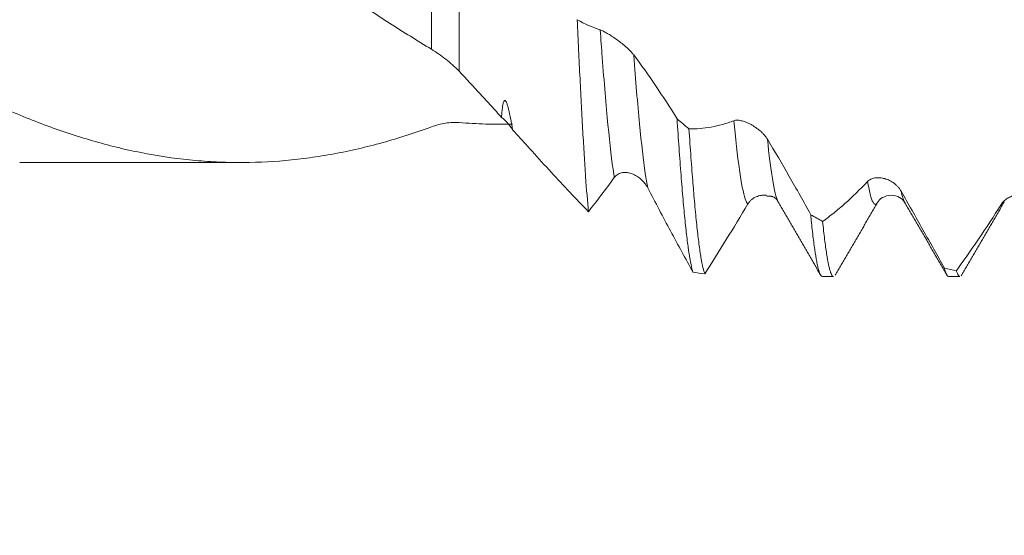
# Model space of a CAD drawing. Units: millimetres. Extents: x -21 to 63, y -82 to 29.
# Drawn here: x 31 to 37, y -4 to -1 of the extents above; entities that cross this region are included whole.
import ezdxf

# ---------------------------------------------------------------- set-up
doc = ezdxf.new("R2010")
doc.units = ezdxf.units.MM
for name, color, linetype in [('1', 4, 'Continuous'), ('2', 7, 'Continuous'), ('SK2', 7, 'Continuous')]:
    doc.layers.add(name, color=color, linetype=linetype)
doc.styles.add('iso_b_vert', font='simplex.shx')
doc.dimstyles.get("Standard").update_dxf_attribs({"dimtxt": 0.18, "dimasz": 0.18, "dimexe": 0.18, "dimexo": 0.0625, "dimgap": 0.09, "dimtad": 1, "dimzin": 0, "dimdsep": 52, "dimtxsty": 'Standard', "dimcen": 0.09, "dimadec": 0, "dimazin": 0, "dimtfac": 1, "dimtdec": 4, "dimtofl": 0, "dimtmove": 0, "dimatfit": 3, "dimfxl": 1, "dimtolj": 1, "dimtzin": 0, "dimarcsym": 0})

# ---------------------------------------------------------------- blocks, each defined once
blk = doc.blocks.new('_U2')
at = {"layer": 'SK2', "lineweight": 13}
for p, q in [((35, -3.709342), (35, -11.121842)), ((42, -3.709342), (42, -11.121842)), ((27.5, -9.121842), (59.091065, -9.121842))]:
    blk.add_line(p, q, dxfattribs=at)
at = {"layer": 'SK2', "lineweight": 18}
for points in [[(35, -9.121842), (31.500002, -9.582626), (31.499998, -8.661058)], [(42, -9.121842), (45.499998, -8.661058), (45.500002, -9.582626)]]:
    blk.add_solid(points, dxfattribs=at)
at = {"layer": 'SK2', "lineweight": 18, "attachment_point": 7, "line_spacing_factor": 1.084337, "style": 'iso_b_vert'}
for s, insert, char_height in [('\\W0.8315;\\W0.4158;%%p\\W0.8315;0.5', (51.974328, -7.884247), 2.5), ('\\W0.5404;7', (48.159, -8.236728), 3)]:
    blk.add_mtext(s, dxfattribs=dict(at, insert=insert, char_height=char_height))
blk = doc.blocks.new('_U3')
at = {"layer": 'SK2', "lineweight": 13}
for p, q in [((21, -3.0725), (21, -33.621842)), ((42, -3.709342), (42, -33.621842)), ((42, -31.621842), (21, -31.621842))]:
    blk.add_line(p, q, dxfattribs=at)
at = {"layer": 'SK2', "lineweight": 18}
for points in [[(21, -31.621842), (24.499998, -31.161058), (24.500002, -32.082626)], [(42, -31.621842), (38.500002, -32.082626), (38.499998, -31.161058)]]:
    blk.add_solid(points, dxfattribs=at)
at = {"layer": 'SK2', "lineweight": 18, "insert": (30.242115, -30.736728), "char_height": 3, "attachment_point": 7, "line_spacing_factor": 1.084337, "style": 'iso_b_vert'}
blk.add_mtext('\\W0.6351;21', dxfattribs=at)
blk = doc.blocks.new('_U4')
at = {"layer": '2', "lineweight": 13}
for p, q in [((24.15, -1.5875), (24.15, -22.621842)), ((42, -3.709342), (42, -22.621842)), ((42, -20.621842), (24.15, -20.621842))]:
    blk.add_line(p, q, dxfattribs=at)
at = {"layer": '2', "lineweight": 18}
for points in [[(24.15, -20.621842), (27.649998, -20.161058), (27.650002, -21.082626)], [(42, -20.621842), (38.500002, -21.082626), (38.499998, -20.161058)]]:
    blk.add_solid(points, dxfattribs=at)
at = {"layer": '2', "lineweight": 18, "insert": (30.088486, -19.736728), "char_height": 3, "attachment_point": 7, "line_spacing_factor": 1.084337, "style": 'iso_b_vert'}
blk.add_mtext('\\W0.6563;17.8', dxfattribs=at)

msp = doc.modelspace()

# ---------------------------------------------------------------- linework, layer by layer
at = {"layer": '1', "lineweight": 13}
for p, q in [((33.7238, -0.8523), (33.7238, 0.0002)), ((33.8783, -0.1156), (33.8783, -0.9748))]:
    msp.add_line(p, q, dxfattribs=at)
at = {"layer": '1', "lineweight": 18}
for p, q in [((31.4238, -1.485), (32.6581, -1.485)), ((36.9211, -1.7105), (36.9241, -1.7053)), ((35.9082, -2.1218), (35.9712, -2.1218)), ((36.6139, -2.1218), (36.6769, -2.1218))]:
    msp.add_line(p, q, dxfattribs=at)
for points, knots in [([(26.266, 1.485), (26.3228, 1.485), (26.3795, 1.4833), (26.4808, 1.4772), (26.5255, 1.4734), (26.6149, 1.4636), (26.6597, 1.4577), (26.794, 1.4368), (26.8837, 1.4186), (27.0184, 1.3853), (27.0633, 1.3731), (27.1532, 1.3465), (27.1983, 1.3323), (27.2888, 1.3017), (27.3343, 1.2854), (27.4249, 1.2511), (27.47, 1.2331), (27.5602, 1.1953), (27.6051, 1.1756), (27.6947, 1.1343), (27.7394, 1.1128), (27.8737, 1.0462), (27.9633, 0.9989), (28.0979, 0.9236), (28.1427, 0.8978), (28.2325, 0.8446), (28.2774, 0.8173), (28.3675, 0.7613), (28.4127, 0.7327), (28.4807, 0.6891), (28.5035, 0.6744), (28.5488, 0.6448), (28.5714, 0.6299), (28.6845, 0.5551), (28.7744, 0.4937), (28.9088, 0.3995), (28.9535, 0.3678), (29.0429, 0.304), (29.0876, 0.272), (29.2221, 0.1754), (29.3118, 0.1104), (29.4467, 0.0119), (29.4916, -0.0211), (29.5593, -0.0706), (29.5819, -0.0871), (29.6272, -0.1201), (29.65, -0.1366), (29.7181, -0.1859), (29.7633, -0.2185), (29.8536, -0.2833), (29.8986, -0.3155), (29.9884, -0.3793), (30.0332, -0.4109), (30.1002, -0.458), (30.1225, -0.4736), (30.1672, -0.5045), (30.1897, -0.5198), (30.3017, -0.5958), (30.3913, -0.655), (30.526, -0.741), (30.571, -0.7693), (30.6609, -0.8249), (30.7059, -0.8522), (30.7963, -0.9056), (30.8418, -0.9316), (30.9324, -0.9821), (30.9776, -1.0065), (31.0677, -1.0538), (31.1127, -1.0766), (31.2024, -1.1207), (31.2471, -1.142), (31.3366, -1.1828), (31.3813, -1.2023), (31.4709, -1.2394), (31.5157, -1.2571), (31.6503, -1.3074), (31.7401, -1.3373), (31.8751, -1.3766), (31.9202, -1.3887), (31.9882, -1.4053), (32.0109, -1.4105), (32.0563, -1.4205), (32.0789, -1.4252), (32.192, -1.4475), (32.2821, -1.461), (32.4165, -1.4748), (32.4611, -1.4784), (32.5506, -1.4833), (32.5953, -1.4846), (32.7297, -1.4855), (32.8194, -1.4818), (32.9543, -1.4698), (32.9993, -1.4646), (33.0895, -1.4522), (33.1347, -1.4449), (33.2709, -1.4197), (33.3616, -1.3987), (33.4974, -1.3611), (33.5426, -1.3475), (33.6331, -1.3183), (33.6784, -1.3027), (33.7238, -1.2861)], [0, 0, 0, 0, 0.022748, 0.022748, 0.040846, 0.040846, 0.058943, 0.058943, 0.095137, 0.095137, 0.113235, 0.113235, 0.131332, 0.131332, 0.149429, 0.149429, 0.167526, 0.167526, 0.185624, 0.185624, 0.203721, 0.203721, 0.239915, 0.239915, 0.258013, 0.258013, 0.27611, 0.27611, 0.294207, 0.294207, 0.303256, 0.303256, 0.312304, 0.312304, 0.348499, 0.348499, 0.366596, 0.366596, 0.384693, 0.384693, 0.420888, 0.420888, 0.438985, 0.438985, 0.448034, 0.448034, 0.457082, 0.457082, 0.47518, 0.47518, 0.493277, 0.493277, 0.511374, 0.511374, 0.520423, 0.520423, 0.529471, 0.529471, 0.565666, 0.565666, 0.583763, 0.583763, 0.60186, 0.60186, 0.619958, 0.619958, 0.638055, 0.638055, 0.656152, 0.656152, 0.674249, 0.674249, 0.692347, 0.692347, 0.710444, 0.710444, 0.746638, 0.746638, 0.764736, 0.764736, 0.773784, 0.773784, 0.782833, 0.782833, 0.819027, 0.819027, 0.837125, 0.837125, 0.855222, 0.855222, 0.891416, 0.891416, 0.909514, 0.909514, 0.927611, 0.927611, 0.963805, 0.963805, 0.981903, 0.981903, 1, 1, 1, 1]), ([(33.7238, -0.8523), (33.6847, -0.8286), (33.6457, -0.8046), (33.5679, -0.7558), (33.529, -0.7312), (33.4512, -0.6813), (33.4123, -0.6561), (33.3348, -0.6048), (33.2961, -0.5787), (33.219, -0.5259), (33.1805, -0.4991), (33.1035, -0.4451), (33.0648, -0.4181), (32.9873, -0.3636), (32.9486, -0.3361), (32.8711, -0.2807), (32.8322, -0.2529), (32.7544, -0.1969), (32.7154, -0.1686), (32.6374, -0.1117), (32.5984, -0.083), (32.5202, -0.0254), (32.4813, 0.0035), (32.4032, 0.0604), (32.3641, 0.0885), (32.2474, 0.1733), (32.1702, 0.2298), (32.0546, 0.3136), (32.0161, 0.3414), (31.9389, 0.3964), (31.9004, 0.4237), (31.823, 0.4776), (31.7841, 0.5042), (31.7063, 0.5567), (31.6673, 0.5828), (31.5895, 0.6345), (31.5506, 0.6602), (31.4727, 0.7111), (31.4336, 0.7363), (31.3556, 0.7859), (31.3167, 0.8102), (31.2388, 0.8574), (31.1998, 0.8804), (31.083, 0.9478), (31.0055, 0.9907), (30.8896, 1.0518), (30.851, 1.0717), (30.7739, 1.1103), (30.7354, 1.129), (30.6579, 1.1648), (30.619, 1.182), (30.5413, 1.2153), (30.5024, 1.2314), (30.4246, 1.2622), (30.3857, 1.277), (30.3078, 1.3054), (30.2688, 1.319), (30.1909, 1.3446), (30.1521, 1.3566), (30.0937, 1.3733), (30.0742, 1.3787), (30.0353, 1.389), (30.0159, 1.3939), (29.9575, 1.4082), (29.9185, 1.4169), (29.8408, 1.4327), (29.802, 1.4399), (29.6859, 1.4591), (29.6089, 1.4689), (29.4932, 1.4786), (29.4546, 1.481), (29.3771, 1.4842), (29.3381, 1.485), (29.2602, 1.485), (29.2018, 1.4837), (29.1432, 1.4806), (29.1042, 1.4781), (29.0847, 1.4766), (29.0262, 1.4716), (28.9873, 1.4674), (28.9092, 1.4576), (28.87, 1.4519), (28.7531, 1.4326), (28.6757, 1.4165), (28.5599, 1.3876), (28.5214, 1.3772), (28.4444, 1.3548), (28.4059, 1.3429), (28.3288, 1.3176), (28.29, 1.3043), (28.2121, 1.2765), (28.1731, 1.2618), (28.0952, 1.231), (28.0562, 1.2148), (27.9782, 1.181), (27.9391, 1.1632), (27.8627, 1.1272), (27.8254, 1.109), (27.7882, 1.0902)], [0, 0, 0, 0, 0.019623, 0.019623, 0.039246, 0.039246, 0.05887, 0.05887, 0.078493, 0.078493, 0.098116, 0.098116, 0.117739, 0.117739, 0.137363, 0.137363, 0.156986, 0.156986, 0.176609, 0.176609, 0.196232, 0.196232, 0.215856, 0.215856, 0.235479, 0.235479, 0.274725, 0.274725, 0.294349, 0.294349, 0.313972, 0.313972, 0.333595, 0.333595, 0.353218, 0.353218, 0.372841, 0.372841, 0.392465, 0.392465, 0.412088, 0.412088, 0.431711, 0.431711, 0.470958, 0.470958, 0.490581, 0.490581, 0.510204, 0.510204, 0.529827, 0.529827, 0.549451, 0.549451, 0.569074, 0.569074, 0.588697, 0.588697, 0.60832, 0.60832, 0.618132, 0.618132, 0.627943, 0.627943, 0.647567, 0.647567, 0.66719, 0.66719, 0.706436, 0.706436, 0.72606, 0.72606, 0.745683, 0.745683, 0.765306, 0.775118, 0.775118, 0.784929, 0.784929, 0.804553, 0.804553, 0.824176, 0.824176, 0.863422, 0.863422, 0.883046, 0.883046, 0.902669, 0.902669, 0.922292, 0.922292, 0.941915, 0.941915, 0.961538, 0.961538, 0.981162, 0.981162, 1, 1, 1, 1]), ([(34.601, -1.7597), (34.5959, -1.7036), (34.5908, -1.6379), (34.5843, -1.5435), (34.583, -1.5239), (34.5804, -1.4839), (34.5791, -1.4634), (34.5752, -1.4006), (34.57, -1.3132), (34.5648, -1.2185), (34.5609, -1.1448), (34.5596, -1.1197), (34.5569, -1.0687), (34.5556, -1.0427), (34.549, -0.9107), (34.5438, -0.801), (34.5386, -0.6873)], [0, 0, 0, 0, 0.25, 0.25, 0.3125, 0.3125, 0.375, 0.375, 0.5, 0.625, 0.625, 0.6875, 0.6875, 0.75, 0.75, 1, 1, 1, 1]), ([(34.667, -0.7442), (34.6722, -0.746), (34.6783, -0.7486), (34.6917, -0.7552), (34.6992, -0.7593), (34.7146, -0.7683), (34.7226, -0.7732), (34.7394, -0.784), (34.7481, -0.7899), (34.7655, -0.8023), (34.7743, -0.8088), (34.7919, -0.8226), (34.8008, -0.8299), (34.8136, -0.8411), (34.8178, -0.8449), (34.826, -0.8527), (34.83, -0.8566), (34.8377, -0.8645), (34.8413, -0.8684), (34.8481, -0.8762), (34.8513, -0.8801), (34.8542, -0.8839)], [0, 0, 0, 0, 0.125, 0.125, 0.25, 0.25, 0.375, 0.375, 0.5, 0.5, 0.625, 0.625, 0.75, 0.75, 0.8125, 0.8125, 0.875, 0.875, 0.9375, 0.9375, 1, 1, 1, 1]), ([(33.8783, -0.9748), (33.8548, -0.9504), (33.8299, -0.9282), (33.7781, -0.8874), (33.7511, -0.8688), (33.7238, -0.8523)], [0, 0, 0, 0, 0.5, 0.5, 1, 1, 1, 1]), ([(34.8542, -0.8839), (34.8953, -0.9384), (34.936, -0.9956), (35.0168, -1.115), (35.0568, -1.177), (35.0964, -1.241)], [0, 0, 0, 0, 0.5, 0.5, 1, 1, 1, 1]), ([(34.1158, -1.2329), (34.0965, -1.2115), (34.0772, -1.1899), (34.0383, -1.1468), (34.0188, -1.1252), (33.9596, -1.0605), (33.9194, -1.0176), (33.8783, -0.9748)], [0, 0, 0, 0, 0.25, 0.25, 0.5, 0.5, 1, 1, 1, 1]), ([(34.1158, -1.2329), (34.1165, -1.2228), (34.1172, -1.2126), (34.1192, -1.1919), (34.1203, -1.1816), (34.1227, -1.1661), (34.1237, -1.161), (34.1255, -1.1535), (34.1261, -1.151), (34.1277, -1.1462), (34.1287, -1.1439), (34.1306, -1.1408), (34.1314, -1.1398), (34.133, -1.1388), (34.1336, -1.1386), (34.1352, -1.1386), (34.1361, -1.139), (34.1376, -1.1401), (34.1383, -1.1408), (34.1395, -1.1423), (34.14, -1.1431), (34.1414, -1.1454), (34.1422, -1.1469), (34.1444, -1.1516), (34.1455, -1.1547), (34.1477, -1.1608), (34.1487, -1.1638), (34.1514, -1.1729), (34.153, -1.1789), (34.156, -1.1907), (34.1574, -1.1966), (34.1614, -1.214), (34.1637, -1.2254), (34.1704, -1.2591), (34.1743, -1.2809), (34.178, -1.302)], [0, 0, 0, 0, 0.125, 0.125, 0.25, 0.25, 0.3125, 0.3125, 0.34375, 0.34375, 0.375, 0.375, 0.390625, 0.390625, 0.398438, 0.398438, 0.40625, 0.40625, 0.414063, 0.414063, 0.421875, 0.421875, 0.4375, 0.4375, 0.46875, 0.46875, 0.5, 0.5, 0.5625, 0.5625, 0.625, 0.625, 0.75, 0.75, 1, 1, 1, 1]), ([(33.7238, -1.2861), (33.7506, -1.2763), (33.777, -1.2694), (33.8158, -1.2631), (33.8286, -1.2617), (33.8538, -1.2604), (33.8662, -1.2606), (33.8783, -1.2616)], [0, 0, 0, 0, 0.5, 0.5, 0.75, 0.75, 1, 1, 1, 1]), ([(33.8783, -1.2616), (33.9281, -1.2657), (33.9779, -1.2685), (34.0529, -1.2709), (34.0779, -1.2715), (34.1279, -1.2719), (34.1527, -1.2714), (34.1774, -1.2704)], [0, 0, 0, 0, 0.5, 0.5, 0.75, 0.75, 1, 1, 1, 1]), ([(34.178, -1.302), (34.1738, -1.2951), (34.1694, -1.2885), (34.1599, -1.2757), (34.1548, -1.2696), (34.139, -1.2522), (34.1278, -1.2419), (34.1158, -1.2329)], [0, 0, 0, 0, 0.25, 0.25, 0.5, 0.5, 1, 1, 1, 1]), ([(35.0964, -1.241), (35.1001, -1.2979), (35.1075, -1.4071), (35.1149, -1.5074), (35.1205, -1.5793), (35.1224, -1.6027), (35.1261, -1.6483), (35.128, -1.6703), (35.1336, -1.734), (35.1409, -1.8129), (35.1483, -1.8799), (35.1539, -1.9257), (35.1567, -1.9474), (35.1595, -1.9675), (35.1613, -1.9805), (35.1623, -1.9868), (35.167, -2.0171), (35.1707, -2.0379), (35.1781, -2.0727), (35.1818, -2.0867), (35.1855, -2.0973)], [0, 0, 0, 0, 0.125, 0.25, 0.25, 0.3125, 0.3125, 0.375, 0.375, 0.5, 0.625, 0.625, 0.6875, 0.71875, 0.71875, 0.75, 0.75, 0.875, 0.875, 1, 1, 1, 1]), ([(35.1631, -1.2968), (35.1836, -1.2974), (35.2042, -1.2969), (35.2455, -1.2937), (35.2664, -1.2911), (35.3082, -1.2835), (35.3292, -1.2786), (35.3714, -1.2667), (35.3926, -1.2596), (35.4139, -1.2515)], [0, 0, 0, 0, 0.25, 0.25, 0.5, 0.5, 0.75, 0.75, 1, 1, 1, 1]), ([(35.4139, -1.2515), (35.4191, -1.2495), (35.4252, -1.2486), (35.4386, -1.2487), (35.446, -1.2497), (35.4614, -1.253), (35.4695, -1.2554), (35.4862, -1.2616), (35.4949, -1.2654), (35.5123, -1.2743), (35.5211, -1.2793), (35.5387, -1.2908), (35.5476, -1.2973), (35.5604, -1.3079), (35.5646, -1.3116), (35.5728, -1.3194), (35.5769, -1.3236), (35.5845, -1.332), (35.5882, -1.3364), (35.595, -1.3453), (35.5982, -1.35), (35.6011, -1.3547)], [0, 0, 0, 0, 0.125, 0.125, 0.25, 0.25, 0.375, 0.375, 0.5, 0.5, 0.625, 0.625, 0.75, 0.75, 0.8125, 0.8125, 0.875, 0.875, 0.9375, 0.9375, 1, 1, 1, 1]), ([(34.601, -1.7597), (34.5666, -1.7242), (34.532, -1.6881), (34.4626, -1.6144), (34.4277, -1.5768), (34.3575, -1.5005), (34.3221, -1.4616), (34.2685, -1.4024), (34.2505, -1.3825), (34.2143, -1.3425), (34.1961, -1.3223), (34.178, -1.302)], [0, 0, 0, 0, 0.25, 0.25, 0.5, 0.5, 0.75, 0.75, 0.875, 0.875, 1, 1, 1, 1]), ([(35.2522, -2.1067), (35.2485, -2.0983), (35.2411, -2.0748), (35.2337, -2.0378), (35.2281, -2.0048), (35.2263, -1.9929), (35.2225, -1.9675), (35.2207, -1.954), (35.2151, -1.9112), (35.2077, -1.8481), (35.2003, -1.7731), (35.1948, -1.7124), (35.192, -1.6809), (35.1892, -1.6478), (35.1873, -1.6252), (35.1864, -1.6138), (35.1817, -1.5558), (35.1742, -1.4584), (35.1668, -1.3521), (35.1631, -1.2968)], [0, 0, 0, 0, 0.125, 0.25, 0.25, 0.3125, 0.3125, 0.375, 0.375, 0.5, 0.625, 0.625, 0.6875, 0.71875, 0.71875, 0.75, 0.75, 0.875, 1, 1, 1, 1]), ([(35.6011, -1.3547), (35.6422, -1.4226), (35.6828, -1.4918), (35.7636, -1.6329), (35.8036, -1.7044), (35.8432, -1.7768)], [0, 0, 0, 0, 0.5, 0.5, 1, 1, 1, 1]), ([(34.7457, -1.5682), (34.7214, -1.602), (34.6972, -1.6348), (34.649, -1.6987), (34.6249, -1.7297), (34.601, -1.7597)], [0, 0, 0, 0, 0.5, 0.5, 1, 1, 1, 1]), ([(34.9329, -1.6264), (34.9278, -1.6167), (34.922, -1.6079), (34.909, -1.5918), (34.9019, -1.5844), (34.8869, -1.5713), (34.879, -1.5656), (34.8627, -1.5557), (34.8541, -1.5515), (34.8367, -1.545), (34.8279, -1.5427), (34.8146, -1.5409), (34.8101, -1.5405), (34.8011, -1.5404), (34.7966, -1.5407), (34.7878, -1.542), (34.7835, -1.5429), (34.7749, -1.5457), (34.7707, -1.5474), (34.7628, -1.5518), (34.759, -1.5544), (34.7519, -1.5606), (34.7486, -1.5642), (34.7457, -1.5682)], [0, 0, 0, 0, 0.125, 0.125, 0.25, 0.25, 0.375, 0.375, 0.5, 0.5, 0.625, 0.625, 0.6875, 0.6875, 0.75, 0.75, 0.8125, 0.8125, 0.875, 0.875, 0.9375, 0.9375, 1, 1, 1, 1]), ([(35.91, -1.814), (35.9305, -1.7993), (35.9511, -1.7837), (35.9924, -1.7506), (36.0132, -1.733), (36.0759, -1.6774), (36.1181, -1.6363), (36.1608, -1.5912)], [0, 0, 0, 0, 0.25, 0.25, 0.5, 0.5, 1, 1, 1, 1]), ([(36.1608, -1.5912), (36.166, -1.5857), (36.1721, -1.5815), (36.1855, -1.575), (36.1929, -1.5727), (36.2084, -1.5699), (36.2164, -1.5694), (36.2332, -1.5702), (36.2419, -1.5714), (36.2593, -1.5756), (36.2681, -1.5785), (36.2857, -1.5861), (36.2946, -1.591), (36.3074, -1.5996), (36.3115, -1.6028), (36.3197, -1.6096), (36.3238, -1.6134), (36.3314, -1.6213), (36.335, -1.6255), (36.3419, -1.6344), (36.3451, -1.6392), (36.3479, -1.6442)], [0, 0, 0, 0, 0.125, 0.125, 0.25, 0.25, 0.375, 0.375, 0.5, 0.5, 0.625, 0.625, 0.75, 0.75, 0.8125, 0.8125, 0.875, 0.875, 0.9375, 0.9375, 1, 1, 1, 1]), ([(35.1855, -2.0973), (35.1648, -2.0601), (35.144, -2.0223), (35.1022, -1.9457), (35.0812, -1.9068), (35.0181, -1.7889), (34.9757, -1.7085), (34.9329, -1.6264)], [0, 0, 0, 0, 0.25, 0.25, 0.5, 0.5, 1, 1, 1, 1]), ([(36.3479, -1.6442), (36.389, -1.7165), (36.4298, -1.7886), (36.5106, -1.9327), (36.5506, -2.0042), (36.5902, -2.0751)], [0, 0, 0, 0, 0.5, 0.5, 1, 1, 1, 1]), ([(35.5976, -1.6684), (35.5958, -1.6682), (35.5939, -1.668), (35.5835, -1.6673), (35.5747, -1.6676), (35.5614, -1.6696), (35.5569, -1.6706), (35.5479, -1.6731), (35.5434, -1.6746), (35.5347, -1.6783), (35.5303, -1.6805), (35.5218, -1.6856), (35.5176, -1.6886), (35.5097, -1.6951), (35.5059, -1.6988), (35.4988, -1.7069), (35.4955, -1.7114), (35.4926, -1.7162)], [0, 0, 0, 0, 0.049572, 0.049572, 0.287179, 0.287179, 0.405983, 0.405983, 0.524786, 0.524786, 0.64359, 0.64359, 0.762393, 0.762393, 0.881197, 0.881197, 1, 1, 1, 1]), ([(36.2169, -1.708), (36.2229, -1.6968), (36.2405, -1.6796), (36.2921, -1.6622), (36.3439, -1.6786), (36.3614, -1.6951), (36.3674, -1.706)], [0, 0, 0, 0, 0.247961, 0.500793, 0.753146, 1, 1, 1, 1]), ([(36.9076, -1.7186), (36.9129, -1.7103), (36.919, -1.7033), (36.9324, -1.6911), (36.9398, -1.6859), (36.9553, -1.6775), (36.9634, -1.6742), (36.9801, -1.6694), (36.9888, -1.6679), (37.0062, -1.6668), (37.015, -1.6672), (37.0326, -1.6701), (37.0415, -1.6726), (37.0543, -1.6782), (37.0584, -1.6803), (37.0666, -1.6853), (37.0707, -1.6881), (37.0783, -1.6944), (37.0819, -1.6979), (37.0887, -1.7056), (37.0919, -1.7099), (37.0948, -1.7145)], [0, 0, 0, 0, 0.125, 0.125, 0.25, 0.25, 0.375, 0.375, 0.5, 0.5, 0.625, 0.625, 0.75, 0.75, 0.8125, 0.8125, 0.875, 0.875, 0.9375, 0.9375, 1, 1, 1, 1]), ([(35.4926, -1.7162), (35.4519, -1.7838), (35.4116, -1.8503), (35.3314, -1.9807), (35.2916, -2.0445), (35.2522, -2.1067)], [0, 0, 0, 0, 0.5, 0.5, 1, 1, 1, 1]), ([(36.6569, -2.0886), (36.6774, -2.0607), (36.6979, -2.0321), (36.7393, -1.9734), (36.7601, -1.9432), (36.8228, -1.8505), (36.865, -1.7859), (36.9076, -1.7186)], [0, 0, 0, 0, 0.25, 0.25, 0.5, 0.5, 1, 1, 1, 1]), ([(35.8432, -1.7768), (35.8441, -1.7864), (35.8451, -1.796), (35.8469, -1.8145), (35.8497, -1.8418), (35.8525, -1.8672), (35.8581, -1.9156), (35.8618, -1.9447), (35.8692, -1.9965), (35.8729, -2.0193), (35.8785, -2.0485), (35.8804, -2.0574), (35.8841, -2.0736), (35.886, -2.0809), (35.8916, -2.0999), (35.8953, -2.109), (35.9021, -2.1195), (35.9052, -2.1218), (35.9082, -2.1218)], [0, 0, 0, 0, 0.042897, 0.042897, 0.085795, 0.171589, 0.171589, 0.343178, 0.343178, 0.514767, 0.514767, 0.600562, 0.600562, 0.686356, 0.686356, 0.857946, 0.857946, 1, 1, 1, 1]), ([(35.9712, -2.1218), (35.9694, -2.1218), (35.9676, -2.121), (35.962, -2.1158), (35.9583, -2.109), (35.9527, -2.0934), (35.9508, -2.0874), (35.9471, -2.0735), (35.9452, -2.0657), (35.9396, -2.0397), (35.9359, -2.019), (35.9285, -1.9714), (35.9248, -1.9444), (35.9174, -1.884), (35.9137, -1.8506), (35.91, -1.814)], [0, 0, 0, 0, 0.090221, 0.090221, 0.272177, 0.272177, 0.363155, 0.363155, 0.454133, 0.454133, 0.636088, 0.636088, 0.818044, 0.818044, 1, 1, 1, 1]), ([(36.5902, -2.0751), (36.5939, -2.0897), (36.5976, -2.101), (36.6033, -2.1127), (36.6051, -2.1158), (36.6089, -2.1201), (36.6108, -2.1213), (36.613, -2.1218), (36.6135, -2.1218), (36.6139, -2.1218)], [0, 0, 0, 0, 0.473369, 0.473369, 0.710053, 0.710053, 0.946737, 0.946737, 1, 1, 1, 1]), ([(36.6769, -2.1218), (36.674, -2.1218), (36.6711, -2.1197), (36.6663, -2.1127), (36.6644, -2.1091), (36.6607, -2.1001), (36.6588, -2.0948), (36.6569, -2.0886)], [0, 0, 0, 0, 0.438168, 0.438168, 0.719084, 0.719084, 1, 1, 1, 1])]:
    msp.add_open_spline(points, degree=3, knots=knots, dxfattribs=at)
for points, degree in [([(34.5386, -0.6873), (34.581, -0.7109), (34.6238, -0.7299), (34.667, -0.7442)], 3), ([(35.1631, -1.2968), (35.1409, -1.2784), (35.1186, -1.2598), (35.0964, -1.241)], 3), ([(35.5975, -1.6735), (35.6456, -1.6686), (35.6609, -1.7043)], 2), ([(35.6629, -1.708), (35.7819, -1.9127), (35.9006, -2.1175)], 2), ([(35.9806, -2.1145), (36.0985, -1.9114), (36.2165, -1.7087)], 2), ([(36.37, -1.7104), (36.4877, -1.913), (36.6053, -2.116)], 2), ([(36.6843, -2.1179), (36.8026, -1.9141), (36.9212, -1.7103)], 2), ([(35.91, -1.814), (35.8877, -1.8019), (35.8655, -1.7895), (35.8432, -1.7768)], 3), ([(36.6569, -2.0886), (36.6347, -2.0845), (36.6124, -2.08), (36.5902, -2.0751)], 3), ([(35.1855, -2.0973), (35.2077, -2.1008), (35.23, -2.1039), (35.2522, -2.1067)], 3)]:
    msp.add_open_spline(points, degree=degree, dxfattribs=at)
at = {"layer": '1', "lineweight": 13}
for points, knots in [([(34.667, -0.7442), (34.6708, -0.7963), (34.6853, -0.9918), (34.7106, -1.2927), (34.7331, -1.4867), (34.7448, -1.5622), (34.7457, -1.5682)], [0, 0, 0, 0, 0.143704, 0.553655, 0.963605, 1, 1, 1, 1]), ([(34.8542, -0.8839), (34.8543, -0.885), (34.8651, -1.0271), (34.8867, -1.2856), (34.9129, -1.5134), (34.9283, -1.6034), (34.9329, -1.6264)], [0, 0, 0, 0, 0.003137, 0.41317, 0.823204, 1, 1, 1, 1]), ([(35.4139, -1.2515), (35.4161, -1.2751), (35.4292, -1.4073), (35.4529, -1.6), (35.4769, -1.6966), (35.4901, -1.7142), (35.4926, -1.7162)], [0, 0, 0, 0, 0.085995, 0.495973, 0.905952, 1, 1, 1, 1]), ([(35.6011, -1.3547), (35.6104, -1.4427), (35.6305, -1.6017), (35.6507, -1.6849), (35.6615, -1.7055), (35.6616, -1.7057)], [0, 0, 0, 0, 0.462384, 0.995305, 1, 1, 1, 1]), ([(36.1608, -1.5912), (36.1615, -1.5955), (36.173, -1.6605), (36.1916, -1.7244), (36.2095, -1.7204), (36.2165, -1.7087)], [0, 0, 0, 0, 0.040271, 0.619051, 1, 1, 1, 1])]:
    msp.add_open_spline(points, degree=3, knots=knots, dxfattribs=at)
for points in [[(36.3479, -1.6442), (36.3547, -1.6747), (36.3616, -1.696), (36.3684, -1.7079)], [(36.9076, -1.7186), (36.9121, -1.72), (36.9166, -1.7173), (36.9211, -1.7105)]]:
    msp.add_open_spline(points, degree=3, dxfattribs=at)

# ---------------------------------------------------------------- dimensions: what is measured, and where the dimension line sits
at = {"layer": '2', "lineweight": 18}
dim = msp.add_linear_dim(base=(24.15, -20.621842), p1=(42, -2.121842), p2=(24.15, 0), dimstyle='Standard', override={"dimtxt": 3, "dimasz": 3.5, "dimexe": 2, "dimexo": 1.5875, "dimgap": 1.5, "dimtad": 1, "dimtih": 1, "dimtoh": 0, "dimdec": 1, "dimlfac": 1, "dimzin": 8, "dimdsep": 46, "dimlunit": 2, "dimpost": '<>', "dimtxsty": 'iso_b_vert', "dimsah": 1, "dimse1": 0, "dimse2": 0, "dimsd1": 0, "dimsd2": 0, "dimclrd": 2, "dimclre": 2, "dimclrt": 2, "dimtol": 0, "dimtm": -0.1, "dimtfac": 1.166667, "dimtdec": 3, "dimtofl": 1, "dimtmove": 0, "dimtzin": 8, "dimlwd": 13, "dimlwe": 13}, dxfattribs=at)
dim.commit()
dim.dimension.update_dxf_attribs({"geometry": '_U4', "text_midpoint": (33.075, -20.621842)})
at = {"layer": 'SK2', "lineweight": 18}
for base, p2, override, picture, middle in [((21, -31.6218), (21, -1.485), {"dimtxt": 3, "dimasz": 3.5, "dimexe": 2, "dimexo": 1.5875, "dimgap": 1.5, "dimtad": 1, "dimtih": 1, "dimtoh": 0, "dimdec": 1, "dimlfac": 1, "dimzin": 8, "dimdsep": 46, "dimlunit": 2, "dimpost": '<>', "dimtxsty": 'iso_b_vert', "dimsah": 1, "dimse1": 0, "dimse2": 0, "dimsd1": 0, "dimsd2": 0, "dimclrd": 2, "dimclre": 2, "dimclrt": 2, "dimtol": 0, "dimtm": -0.1, "dimtfac": 1.166667, "dimtdec": 3, "dimtofl": 1, "dimtmove": 0, "dimtzin": 8, "dimlwd": 13, "dimlwe": 13}, '_U3', (31.5, -31.6218)), ((35, -9.1218), (35, -2.1218), {"dimtxt": 3, "dimasz": 3.5, "dimexe": 2, "dimexo": 1.5875, "dimgap": 1.5, "dimtad": 1, "dimtih": 1, "dimtoh": 0, "dimdec": 1, "dimlfac": 1, "dimzin": 8, "dimdsep": 46, "dimlunit": 2, "dimpost": '<>', "dimtxsty": 'iso_b_vert', "dimsah": 1, "dimse1": 0, "dimse2": 0, "dimsd1": 0, "dimsd2": 0, "dimclrd": 2, "dimclre": 2, "dimclrt": 2, "dimtol": 1, "dimlim": 0, "dimtp": 0.5, "dimtm": 0.5, "dimtfac": 0.833333, "dimtdec": 3, "dimtofl": 1, "dimtmove": 0, "dimtzin": 8, "dimlwd": 13, "dimlwe": 13}, '_U2', (54.5, -9.1218))]:
    dim = msp.add_linear_dim(base=base, p1=(42, -2.1218), p2=p2, dimstyle='Standard', override=override, dxfattribs=at)
    dim.commit()
    dim.dimension.update_dxf_attribs({"geometry": picture, "text_midpoint": middle})

doc.saveas('drawing.dxf')
